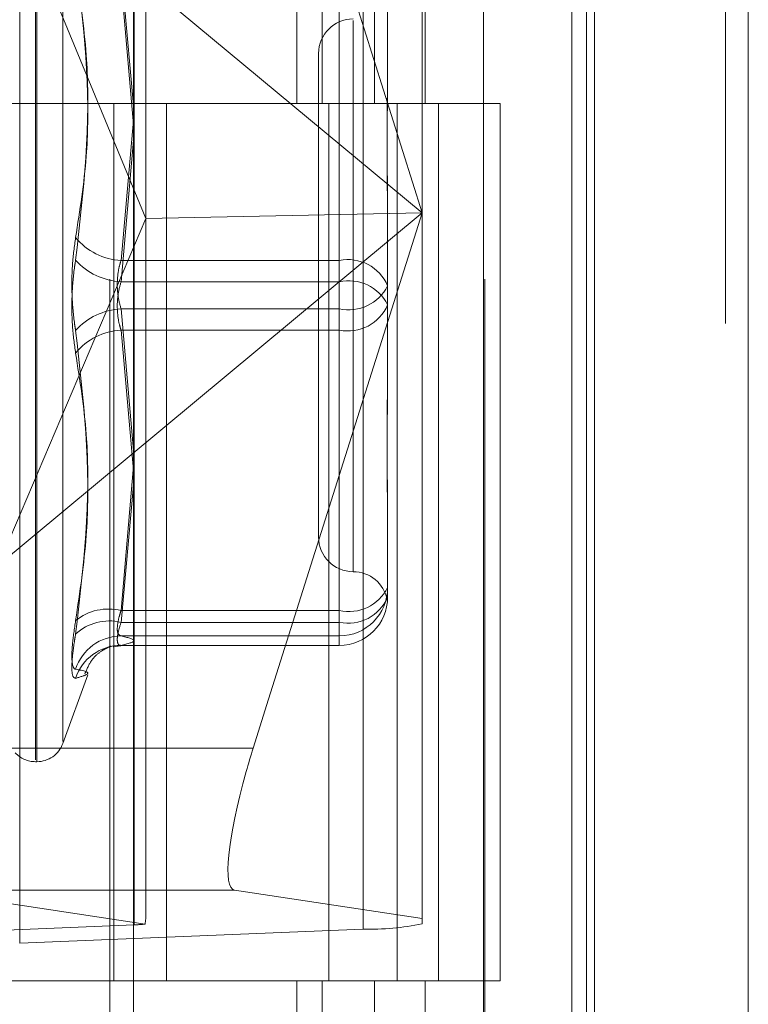
# Model space of a CAD drawing. Units: inches. Extents: x 0 to 23.4, y 0 to 16.5.
# Drawn here: x 11.5 to 11.6, y 6 to 6.1 of the extents above; entities that cross this region are included whole.
import ezdxf

# ---------------------------------------------------------------- set-up
doc = ezdxf.new("R2010")
doc.units = ezdxf.units.IN
doc.header["$MEASUREMENT"] = 0
doc.linetypes.add('HIDDEN', pattern=[0.07500000000000001, 0.05, -0.025])

msp = doc.modelspace()

# ---------------------------------------------------------------- linework, layer by layer
at = {"color": 7, "linetype": 'Continuous', "lineweight": 15}
for p, q in [((11.5564300201, 11.7935769947), (11.5564300201, 5.2617042674)), ((11.5644027473, 11.7935769947), (11.5644027473, 5.2617042674)), ((11.5325282316, 11.7099277096), (11.5325282316, 5.3453535524)), ((11.5552482019, 11.6725269947), (11.5552482019, 5.3827542674)), ((11.5387398416, 6.0397043029), (11.5395384948, 6.0422328962))]:
    msp.add_line(p, q, dxfattribs=at)
at = {"color": 7, "linetype": 'HIDDEN', "lineweight": 0}
for p, q in [((11.5632209291, 5.2617042674), (11.5632209291, 11.7935769947)), ((11.5644027473, 11.7935769947), (11.5644027473, 5.2617042674)), ((11.5552482019, 5.3827542674), (11.5552482019, 11.6725269947)), ((11.5313009588, 11.6640042674), (11.5313009588, 5.3912769946)), ((11.5506769295, 5.3912769951), (11.5506769295, 11.6640042678)), ((11.5507482019, 11.6640042678), (11.5507482019, 5.3912769951)), ((11.5560160921, 5.3912769951), (11.5560160921, 11.6640042678)), ((11.5410042229, 6.1185497223), (11.5410042229, 6.0730951769)), ((11.5423219396, 6.1185497223), (11.5423219396, 6.0730951769)), ((11.5450256688, 6.1185497223), (11.5450256688, 6.0730951769)), ((11.5476611023, 6.1185497223), (11.5476611023, 6.0730951769)), ((11.5325684835, 6.0305482711), (11.5325684835, 6.1003140998)), ((11.5474975229, 6.1006354736), (11.5474975229, 6.0674317476)), ((11.5331811306, 6.0671426978), (11.5331811306, 6.0998927834)), ((11.5444342874, 6.1000930373), (11.5444342874, 6.0303272086)), ((11.5266355816, 6.0295995557), (11.5266355816, 6.0993653844)), ((11.5474975229, 6.0674317476), (11.5387398416, 6.0951591924)), ((11.5274545737, 6.0390907001), (11.5274545737, 6.0873084049)), ((11.5275258586, 6.0390131655), (11.5275258586, 6.0872308704)), ((11.5288711594, 6.0400446867), (11.5288711594, 6.0862768837)), ((11.525518851, 6.0856864454), (11.5474975229, 6.0674317476)), ((11.525518851, 6.0856864454), (11.5331811306, 6.0671426978)), ((11.5318885568, 6.080102353), (11.5325282316, 6.0729936702)), ((11.5432026052, 6.0649633148), (11.5432026052, 6.080102353)), ((11.5325282316, 6.0719896441), (11.5318885568, 6.079492151)), ((11.5432026052, 6.079492151), (11.5432026052, 6.06386267)), ((11.5457079739, 6.0787902662), (11.5457079739, 6.075265731)), ((11.5439184248, 6.077402182), (11.5439184248, 6.0488603362)), ((11.5421288758, 6.0756876284), (11.5421288758, 6.050633942)), ((11.5457079739, 6.075265731), (11.5457079739, 6.0746611077)), ((11.5313009588, 6.0730951765), (11.5256191406, 6.0730951765)), ((11.5450256688, 6.0730951769), (11.5313009588, 6.0730951769)), ((11.531516157, 6.0730951765), (11.531516157, 6.027640631)), ((11.531516157, 6.0730951765), (11.5456878275, 6.0730951765)), ((11.534249467, 6.0730951765), (11.534249467, 6.027640631)), ((11.5426645952, 6.027640631), (11.5426645952, 6.0730951765)), ((11.5456878275, 6.0730951765), (11.5462085322, 6.0730951769)), ((11.5462085322, 6.0730951769), (11.5462085322, 6.0276406314)), ((11.5515476948, 6.0730951769), (11.5462085322, 6.0730951769)), ((11.5483464134, 6.027640631), (11.5483464134, 6.0730951765)), ((11.5515476948, 6.0276406314), (11.5515476948, 6.0730951769)), ((11.5325282316, 6.072230398), (11.5318885568, 6.0649633148)), ((11.5318885568, 6.06386267), (11.5325282316, 6.071201645)), ((11.5474975229, 6.0674317476), (11.525518851, 6.0491770499)), ((11.525518851, 6.0491770499), (11.5331811306, 6.0671426978)), ((11.5474975229, 6.0674317476), (11.5331811306, 6.0671426978)), ((11.5331811306, 6.0310801188), (11.5331811306, 6.0671426978)), ((11.5395384948, 6.0422328962), (11.5474975229, 6.0674317476)), ((11.5457079739, 6.0671757632), (11.5457079739, 6.063651228)), ((11.5474975229, 6.0674317476), (11.5474975229, 6.0308696449)), ((11.5318885568, 6.0649633148), (11.5432026052, 6.0649633148)), ((11.5432026052, 6.0649633148), (11.5432026052, 6.0624589004)), ((11.5432026052, 6.06386267), (11.5318885568, 6.06386267)), ((11.5432026052, 6.0613582556), (11.5432026052, 6.06386267)), ((11.5457079739, 6.063651228), (11.5457079739, 6.0600125122)), ((11.5432026052, 6.0624589004), (11.5318885568, 6.0624589004)), ((11.5318885568, 6.0624589004), (11.5325282316, 6.0551199254)), ((11.5432026052, 6.0468294194), (11.5432026052, 6.0624589004)), ((11.5318885568, 6.0613582556), (11.5432026052, 6.0613582556)), ((11.5325282316, 6.0540911724), (11.5318885568, 6.0613582556)), ((11.5432026052, 6.0613582556), (11.5432026052, 6.0462192174)), ((11.5457079739, 6.0600125122), (11.5457079739, 6.0591458072)), ((11.5325282316, 6.0543319263), (11.5318885568, 6.0468294194)), ((11.5318885568, 6.0462192174), (11.5325282316, 6.0533279002)), ((11.5457079739, 6.0516604627), (11.5457079739, 6.0480217469)), ((11.5457079739, 6.0480217469), (11.5457079739, 6.0479075664)), ((11.5457079739, 6.0479075664), (11.5457079739, 6.0476454847)), ((11.5457079739, 6.0476454847), (11.5457079739, 6.0475313042)), ((11.5456916465, 6.0474815302), (11.545681119, 6.0473793874)), ((11.5318885568, 6.0468294194), (11.5432026052, 6.0468294194)), ((11.5432026052, 6.0468294194), (11.5432026052, 6.0455173326)), ((11.5432026052, 6.0462192174), (11.5318885568, 6.0462192174)), ((11.5432026052, 6.0450268898), (11.5432026052, 6.0462192174)), ((11.5432026052, 6.0455173326), (11.5318885568, 6.0455173326)), ((11.5432026052, 6.0450268898), (11.5432026052, 6.0455173326)), ((11.5314833725, 6.0449584852), (11.5318740155, 6.045006896)), ((11.5318713103, 6.0450259355), (11.5432026052, 6.0450259355)), ((11.5318885568, 6.0450268898), (11.5432026052, 6.0450268898)), ((11.5288711594, 6.039943863), (11.5301661582, 6.043501843)), ((11.5325282316, 6.0397043029), (11.5225268948, 6.0397043029)), ((11.5274545737, 6.0390018732), (11.5275258586, 6.0390018732)), ((11.5377759981, 6.0323512817), (11.5215630513, 6.0323512817)), ((11.5215630513, 6.0323512817), (11.5331346797, 6.0305876746)), ((11.5474975229, 6.0308696449), (11.5377759981, 6.0323512817)), ((11.5474975229, 6.0306035368), (11.5474975229, 6.0308696449)), ((11.5325684835, 6.0305482711), (11.5147697777, 6.0298206182)), ((11.5266355816, 6.0295995557), (11.5444342874, 6.0303272086)), ((11.5313009588, 6.027640631), (11.5256191406, 6.027640631)), ((11.5313009588, 6.0276406314), (11.5450256688, 6.0276406314)), ((11.5456878275, 6.027640631), (11.531516157, 6.027640631)), ((11.5410042229, 6.0276406314), (11.5410042229, 5.982186086)), ((11.5423219396, 6.0276406314), (11.5423219396, 5.982186086)), ((11.5450256688, 6.0276406314), (11.5450256688, 5.982186086)), ((11.5462085322, 6.0276406314), (11.5456878275, 6.027640631)), ((11.5515476948, 6.0276406314), (11.5462085322, 6.0276406314)), ((11.5476611023, 6.0276406314), (11.5476611023, 5.982186086))]:
    msp.add_line(p, q, dxfattribs=at)
at = {"color": 8, "linetype": 'Continuous', "lineweight": 15}
msp.add_line((11.5387398416, 6.0397043029), (11.5325282316, 6.0397043029), dxfattribs=at)
at = {"color": 7, "linetype": 'HIDDEN', "lineweight": 0}
for centre, radius, start, end in [((11.5439184248, 6.0756876284), 0.0017895490336439, 90, 180), ((11.5320508056, 6.0682044361), 0.0032451797834256, 219.1527375854, 267.1341964749), ((11.5320645239, 6.0672681978), 0.0034100709795459, 222.0986668958, 267.0421000326), ((11.5436571591, 6.0627832785), 0.0022269210715143, 22.9391396359, 101.7778517916), ((11.5436870875, 6.0616523279), 0.0022628157712562, 26.7365232134, 102.3630802035), ((11.5436870875, 6.0646692425), 0.0022628157712284, 257.6369197959, 333.263476787), ((11.5320645239, 6.0590533726), 0.0034100709795464, 92.9578999673, 137.9013331041), ((11.5436571591, 6.0635382919), 0.0022269210715056, 258.2221482082, 337.0608603643), ((11.5320508056, 6.0581171343), 0.0032451797834532, 92.8658035253, 140.8472624143), ((11.5439184248, 6.050633942), 0.0017895490336439, 180, 270), ((11.5439184248, 6.0470548439), 0.0017895490336439, 10.6273189805, 90), ((11.5436870875, 6.0490397615), 0.0022628157712411, 257.6369197962, 333.2634767868), ((11.5432030823, 6.0480222242), 0.0025048916408714, 269.9890881313, 359.9890839732), ((11.5432030823, 6.0475317814), 0.002504891640867, 269.9890881312, 359.9890839733), ((11.5436571591, 6.0483992536), 0.0022269210715015, 258.2221482081, 337.0608603644), ((11.5312332413, 6.0441967968), 0.0027129577704426, 76.0219469993, 128.7732104774), ((11.5312775318, 6.0437267481), 0.0025662725148024, 76.2256744631, 132.7884337036), ((11.5319080056, 6.0430233125), 0.002494095861287, 90.4467916202, 162.1267389944), ((11.5318841765, 6.042557123), 0.0024697706598187, 89.8983824294, 162.0755764845), ((11.5275258586, 6.0404335125), 0.0014316392269171, 270, 340), ((11.5274545737, 6.0404335125), 0.0014316392269153, 223.1022393107, 270), ((11.5324313429, 6.0366064642), 0.0060597450858016, 271.2967955341, 276.6651756478), ((11.5448120473, 6.0432564628), 0.0129347715626515, 268.3264391808, 281.98272578)]:
    msp.add_arc(centre, radius, start, end, dxfattribs=at)
at = {"color": 7, "linetype": 'Continuous', "lineweight": 15}
msp.add_ellipse((11.5400360449, 6.0395067514), major_axis=(0.002295130271386725, 0.007147237016329024), ratio=0.1725166322, start_param=1.598537068992604, end_param=1.768620786584948, dxfattribs=at)
at = {"color": 7, "linetype": 'HIDDEN', "lineweight": 0}
for centre, major_axis, ratio, start_param, end_param in [((11.5400360449, 6.0395067514), (0.002295130271386725, 0.007147237016329024), 0.1725166322, 1.768620786584948, 3.169333395787451), ((11.5296020326, 6.0197484386), (0.003526664807607105, 0.01153246267578201), 0.0529281515, 5.950518299929048, 6.111804078029338)]:
    msp.add_ellipse(centre, major_axis=major_axis, ratio=ratio, start_param=start_param, end_param=end_param, dxfattribs=at)
for points, knots in [([(11.52953428039895, 6.066155462484302), (11.5297562556218, 6.067557517308285), (11.53051454383728, 6.072347068307914), (11.52994037303572, 6.077246387718676), (11.52953428039895, 6.080711519579365)], [0, 0, 0, 0, 0.2927319959830754, 1, 1, 1, 1]), ([(11.52953428039894, 6.080009667966068), (11.52975625562179, 6.078538703438285), (11.53051454383728, 6.073513750416526), (11.52994037303573, 6.068516470506085), (11.52953428039895, 6.064982054318314)], [0, 0, 0, 0, 0.2927319959830342, 1, 1, 1, 1]), ([(11.54570797386537, 6.067175763194391), (11.5457079716636, 6.06718875475696), (11.54570778205894, 6.068307519397119), (11.54568257121478, 6.069742832567511), (11.54567369949442, 6.072130874613946), (11.54569755566877, 6.073734693319577), (11.54570791606358, 6.074957315788673), (11.54570797187466, 6.075255109049697), (11.54570797386537, 6.075265730988363)], [0, 0, 0, 0, 0.0044186914453057, 0.3805143314235556, 0.5000020268404616, 0.876118985777236, 0.9955813085545129, 1, 1, 1, 1]), ([(11.54570797386537, 6.074661107749319), (11.5457079716636, 6.074649995246127), (11.54570778205893, 6.07369304525903), (11.54568257121478, 6.072374058498623), (11.54567369949442, 6.069963964581505), (11.54569755566876, 6.06818472769195), (11.54570791606358, 6.066694245735911), (11.54570797187466, 6.066322324185712), (11.54570797386537, 6.066309058177335)], [0, 0, 0, 0, 0.0044186914457896, 0.3805143314231587, 0.5000020268399583, 0.8761189857768339, 0.9955813085545424, 0.9999999999999999, 0.9999999999999999, 0.9999999999999999, 0.9999999999999999]), ([(11.52953428039895, 6.066155462484302), (11.52947023169009, 6.065699498147414), (11.52934208569479, 6.06478722364861), (11.52932844399297, 6.06322108684918), (11.52941857939592, 6.062061878791095), (11.52951192374442, 6.061479096667529), (11.52953428039894, 6.061339516084309)], [0, 0, 0, 0, 0.303179949356325, 0.606589844802604, 0.9057753889709454, 1, 1, 1, 1]), ([(11.52953428039895, 6.060166107918319), (11.52947023169009, 6.060622072255206), (11.52934208569479, 6.061534346754014), (11.52932844399297, 6.063100483553442), (11.52941857939592, 6.064259691611528), (11.52951192374442, 6.064842473735093), (11.52953428039895, 6.064982054318314)], [0, 0, 0, 0, 0.303179949356051, 0.6065898448025724, 0.9057753889710267, 1, 1, 1, 1]), ([(11.53188855682898, 6.064963314772657), (11.5318545976904, 6.064851933743459), (11.53175732888025, 6.064532906211043), (11.53168024577714, 6.063913541423654), (11.53170572277313, 6.063141623616344), (11.53182765104353, 6.062686329556175), (11.53188855682898, 6.062458900410689)], [0, 0, 0, 0, 0.1488797913336612, 0.4264348497930215, 0.7134919090689534, 1, 1, 1, 1]), ([(11.53188855682898, 6.061358255629964), (11.5318545976904, 6.061469636659161), (11.53175732888025, 6.061788664191579), (11.53168024577714, 6.062408028978965), (11.53170572277314, 6.063179946786273), (11.53182765104353, 6.063635240846445), (11.53188855682898, 6.06386266999193)], [0, 0, 0, 0, 0.1488797913321891, 0.4264348497939434, 0.713491909068771, 0.9999999999999999, 0.9999999999999999, 0.9999999999999999, 0.9999999999999999]), ([(11.52953428039895, 6.046311902436555), (11.5297562556218, 6.047782866964335), (11.53051454383727, 6.052807819986094), (11.52994037303572, 6.057805099896537), (11.52953428039894, 6.061339516084309)], [0, 0, 0, 0, 0.2927319959830837, 1, 1, 1, 1]), ([(11.52953428039895, 6.060166107918319), (11.5297562556218, 6.058764053094336), (11.53051454383728, 6.053974502094706), (11.52994037303572, 6.049075182683946), (11.52953428039894, 6.045610050823256)], [0, 0, 0, 0, 0.2927319959828457, 1, 1, 1, 1]), ([(11.54570797386537, 6.051660462653301), (11.5457079716636, 6.051671575156492), (11.54570778205894, 6.052628525143674), (11.54568257121478, 6.053947511903988), (11.54567369949442, 6.056357605821125), (11.54569755566876, 6.058136842710659), (11.54570791606358, 6.059627324666716), (11.54570797187466, 6.059999246216909), (11.54570797386537, 6.060012512225283)], [0, 0, 0, 0, 0.0044186914456674, 0.3805143314232864, 0.5000020268399471, 0.8761189857770884, 0.9955813085547507, 1, 1, 1, 1]), ([(11.54570797386537, 6.059145807208227), (11.5457079716636, 6.05913281564566), (11.54570778205894, 6.05801405100553), (11.54568257121478, 6.056578737835104), (11.54567369949442, 6.05419069578868), (11.54569755566876, 6.052586877083022), (11.54570791606358, 6.051364254613962), (11.54570797187465, 6.051066461352924), (11.54570797386537, 6.051055839414258)], [0, 0, 0, 0, 0.0044186914452768, 0.3805143314233099, 0.500002026840336, 0.8761189857772202, 0.9955813085546587, 1, 1, 1, 1]), ([(11.54569265494795, 6.047581987282072), (11.54569583992846, 6.047613628121896), (11.54570159411957, 6.04767079250281), (11.54570791998186, 6.047830875705161), (11.5457079720096, 6.047904925179744), (11.54570797386537, 6.047907566438229)], [0, 0, 0, 0, 0.5445135772021977, 0.983753329980103, 1, 1, 1, 1]), ([(11.53188855682898, 6.046829419382587), (11.5318545976904, 6.046720235121948), (11.53175732888025, 6.046407499771044), (11.53168024577714, 6.045964716040191), (11.53170572277314, 6.045600242144137), (11.53182765104353, 6.045544951450362), (11.53188855682898, 6.045517332563276)], [0, 0, 0, 0, 0.1488797913320226, 0.4264348497917728, 0.713491909066939, 1, 1, 1, 1]), ([(11.52953428039895, 6.046311902436555), (11.52947023169009, 6.045881948503967), (11.52934208569479, 6.045021714541284), (11.52932844399298, 6.044157776882872), (11.52941857939593, 6.043824159687896), (11.52951192374442, 6.043795617717115), (11.52953428039895, 6.043788781706253)], [0, 0, 0, 0, 0.3031799493555477, 0.6065898448020443, 0.9057753889697645, 1, 1, 1, 1]), ([(11.53188855682898, 6.045026889811242), (11.5318545976904, 6.0450290865798), (11.53175732888025, 6.045035378761313), (11.53168024577714, 6.045211959817847), (11.53170572277314, 6.045619403729106), (11.53182765104353, 6.046019407095496), (11.53188855682898, 6.046219217353893)], [0, 0, 0, 0, 0.1488797913306936, 0.4264348497922734, 0.7134919090686945, 1, 1, 1, 1]), ([(11.52953428039894, 6.043317225153563), (11.52947023169009, 6.043343235557862), (11.52934208569478, 6.043395276093986), (11.52932844399297, 6.044097475235002), (11.52941857939592, 6.044923066098113), (11.52951192374442, 6.045477306250898), (11.52953428039894, 6.045610050823256)], [0, 0, 0, 0, 0.3031799493557874, 0.606589844803315, 0.9057753889706477, 1, 1, 1, 1]), ([(11.53188855682898, 6.045517332563275), (11.53222294238029, 6.045436495285735), (11.53289912142641, 6.04527302986983), (11.5322278630397, 6.045109533563851), (11.53188855682898, 6.045026889811242)], [0, 0, 0, 0, 0.4945222027127702, 1, 1, 1, 1]), ([(11.53001671823211, 6.043548387768935), (11.53012380519159, 6.043798787460693), (11.53035100416235, 6.044330043110557), (11.53087021298268, 6.044740294059095), (11.53125189855993, 6.044951787107417), (11.53142684488327, 6.044992753024959), (11.5313293472643, 6.044972201355987), (11.53128161725306, 6.044962140275507)], [0, 0, 0, 0, 0.1374629813594679, 0.2916456684979428, 0.4657980666380361, 0.7384811592881452, 1, 1, 1, 1]), ([(11.52953428039895, 6.043317225153564), (11.5297562556218, 6.043386134857362), (11.53051454383728, 6.043621536879495), (11.52994037303573, 6.043719497379174), (11.52953428039895, 6.043788781706253)], [0, 0, 0, 0, 0.2927319959831779, 1, 1, 1, 1])]:
    msp.add_open_spline(points, degree=3, knots=knots, dxfattribs=at)

doc.saveas('drawing.dxf')
